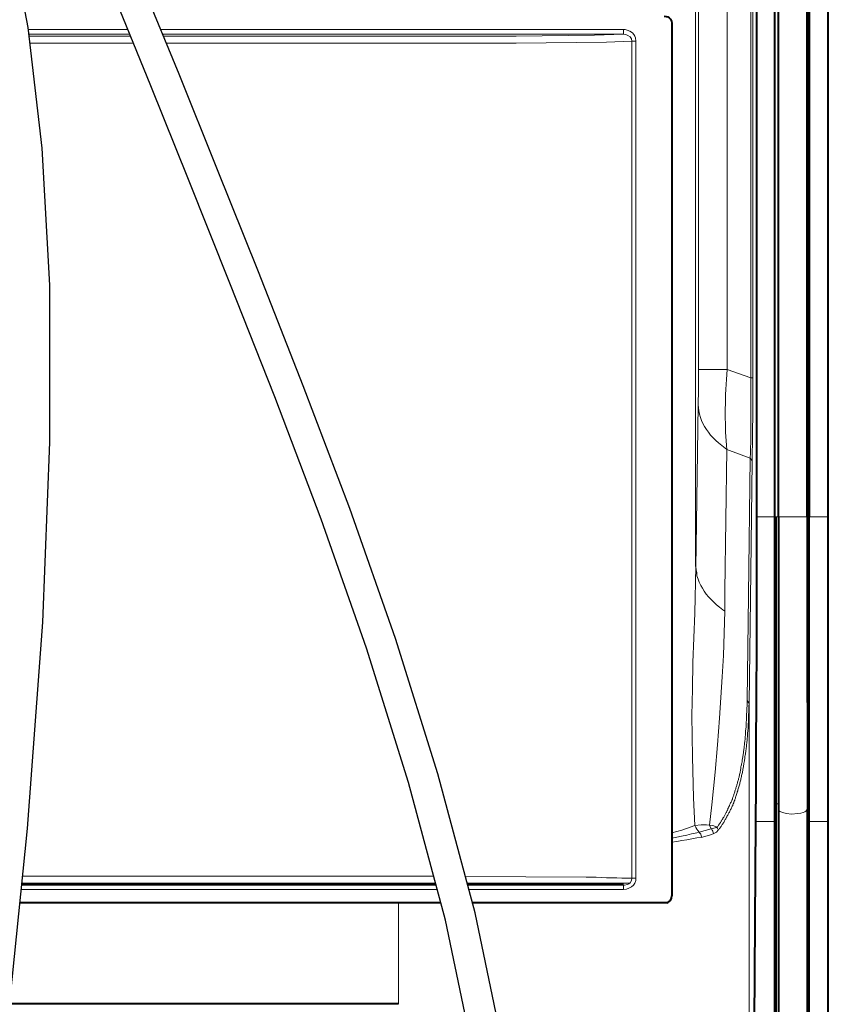
# Model space of a CAD drawing. Units: millimetres. Extents: x -558 to 2097, y -702 to -405.
# Drawn here: x 1820 to 1852, y -514 to -475 of the extents above; entities that cross this region are included whole.
import ezdxf

# ---------------------------------------------------------------- set-up
doc = ezdxf.new("R2010")
doc.units = ezdxf.units.MM

msp = doc.modelspace()

# ---------------------------------------------------------------- linework, layer by layer
at = {"linetype": 'Continuous', "lineweight": 40}
for points in [[(1851.553, -494.879), (1851.553, -447.998), (1851.553, -447.998)], [(1850.772, -494.879), (1850.772, -448.236), (1850.772, -448.236)], [(1850.798, -448.236), (1850.798, -494.879), (1850.798, -494.879)], [(1849.448, -494.879), (1849.448, -448.567), (1849.448, -448.567)], [(1849.448, -494.879), (1849.448, -448.567), (1849.448, -448.567)], [(1849.594, -494.879), (1849.594, -448.567), (1849.594, -448.567)], [(1850.719, -494.879), (1850.719, -448.567), (1850.719, -448.567)], [(1848.747, -494.879), (1848.747, -468.408), (1848.747, -468.408)], [(1845.094, -475.211), (1845.173, -475.224), (1845.239, -475.237), (1845.292, -475.277), (1845.345, -475.33), (1845.385, -475.409), (1845.398, -475.489)], [(1845.398, -475.489), (1845.398, -493.158), (1845.398, -493.158)], [(1845.398, -475.489), (1845.398, -509.782), (1845.398, -509.782)], [(1848.707, -506.857), (1848.707, -506.659), (1848.707, -506.46), (1848.707, -506.262), (1848.72, -506.063), (1848.72, -505.851), (1848.72, -505.653), (1848.72, -505.454), (1848.72, -505.256), (1848.72, -505.057), (1848.72, -504.859), (1848.72, -504.66), (1848.72, -504.462), (1848.72, -504.25), (1848.72, -504.051), (1848.72, -503.853), (1848.72, -503.654), (1848.72, -503.456), (1848.72, -503.257), (1848.72, -503.059), (1848.734, -502.86), (1848.734, -502.662), (1848.734, -502.45), (1848.734, -502.251), (1848.734, -502.053), (1848.734, -501.854), (1848.734, -501.656), (1848.734, -501.457), (1848.734, -501.259), (1848.734, -501.06), (1848.747, -500.862), (1848.747, -500.65), (1848.747, -500.451), (1848.747, -500.253), (1848.747, -500.054), (1848.747, -499.856), (1848.747, -499.657), (1848.747, -499.459), (1848.747, -499.26), (1848.747, -499.061), (1848.747, -498.85), (1848.747, -498.651), (1848.747, -498.453), (1848.747, -498.254), (1848.747, -498.056), (1848.747, -497.857), (1848.747, -497.658), (1848.747, -497.46), (1848.747, -497.248), (1848.747, -497.05), (1848.747, -496.851), (1848.747, -496.653), (1848.747, -496.454), (1848.747, -496.255), (1848.747, -496.057), (1848.747, -495.858), (1848.747, -495.647), (1848.747, -495.448), (1848.747, -495.25), (1848.747, -495.051), (1848.747, -494.879)], [(1849.448, -506.857), (1849.448, -494.879), (1849.448, -494.879)], [(1849.488, -494.879), (1849.488, -506.156), (1849.488, -506.156)], [(1849.594, -494.879), (1849.594, -495.091), (1849.594, -495.289), (1849.594, -495.488), (1849.594, -495.686), (1849.594, -495.885), (1849.594, -496.083), (1849.594, -496.282), (1849.594, -496.481), (1849.594, -496.679), (1849.594, -496.891), (1849.594, -497.089), (1849.594, -497.288), (1849.594, -497.486), (1849.594, -497.672), (1849.594, -497.883), (1849.594, -498.082), (1849.594, -498.281), (1849.594, -498.479), (1849.594, -498.678), (1849.594, -498.876), (1849.594, -499.075), (1849.594, -499.273), (1849.594, -499.472), (1849.594, -499.67), (1849.594, -499.856), (1849.594, -500.067), (1849.594, -500.266), (1849.594, -500.451), (1849.594, -500.65), (1849.594, -500.862), (1849.594, -501.047), (1849.594, -501.245), (1849.594, -501.444), (1849.594, -501.642), (1849.594, -501.828), (1849.594, -502.026), (1849.594, -502.225), (1849.594, -502.41), (1849.594, -502.609), (1849.594, -502.807), (1849.594, -503.006), (1849.594, -503.191), (1849.594, -503.39), (1849.594, -503.575), (1849.594, -503.773), (1849.594, -503.959), (1849.594, -504.157), (1849.594, -504.343), (1849.594, -504.541), (1849.594, -504.726), (1849.594, -504.925), (1849.594, -505.11), (1849.594, -505.296), (1849.594, -505.494), (1849.594, -505.679), (1849.594, -505.865), (1849.594, -506.063), (1849.594, -506.248), (1849.594, -506.368)], [(1850.719, -494.879), (1850.719, -495.091), (1850.719, -495.289), (1850.719, -495.488), (1850.719, -495.686), (1850.719, -495.885), (1850.719, -496.083), (1850.719, -496.282), (1850.719, -496.481), (1850.719, -496.679), (1850.719, -496.891), (1850.719, -497.089), (1850.719, -497.288), (1850.719, -497.486), (1850.719, -497.685), (1850.719, -497.883), (1850.719, -498.082), (1850.719, -498.281), (1850.719, -498.479), (1850.719, -498.691), (1850.719, -498.889), (1850.719, -499.088), (1850.719, -499.286), (1850.719, -499.485), (1850.719, -499.684), (1850.719, -499.882), (1850.719, -500.081), (1850.719, -500.292), (1850.719, -500.491), (1850.719, -500.689), (1850.719, -500.888), (1850.719, -501.087), (1850.719, -501.285), (1850.719, -501.484), (1850.719, -501.682), (1850.719, -501.894), (1850.719, -502.092), (1850.732, -502.291), (1850.732, -502.49), (1850.732, -502.688), (1850.732, -502.887), (1850.732, -503.085), (1850.732, -503.284), (1850.732, -503.482), (1850.732, -503.694), (1850.732, -503.893), (1850.732, -504.091), (1850.732, -504.29), (1850.732, -504.488), (1850.732, -504.687), (1850.732, -504.885), (1850.732, -505.084), (1850.732, -505.296), (1850.732, -505.494), (1850.732, -505.693), (1850.732, -505.891), (1850.732, -506.09), (1850.732, -506.288), (1850.732, -506.368)], [(1850.772, -506.156), (1850.772, -505.957), (1850.772, -505.759), (1850.772, -505.56), (1850.772, -505.362), (1850.772, -505.163), (1850.772, -504.965), (1850.772, -504.766), (1850.772, -504.568), (1850.772, -504.356), (1850.772, -504.157), (1850.772, -503.959), (1850.772, -503.76), (1850.772, -503.562), (1850.772, -503.363), (1850.772, -503.165), (1850.772, -502.966), (1850.772, -502.754), (1850.772, -502.556), (1850.772, -502.357), (1850.772, -502.159), (1850.772, -501.96), (1850.772, -501.762), (1850.772, -501.563), (1850.772, -501.364), (1850.772, -501.153), (1850.772, -500.954), (1850.772, -500.756), (1850.772, -500.557), (1850.772, -500.359), (1850.772, -500.16), (1850.772, -499.962), (1850.772, -499.763), (1850.772, -499.551), (1850.772, -499.353), (1850.772, -499.154), (1850.772, -498.956), (1850.772, -498.757), (1850.772, -498.559), (1850.772, -498.36), (1850.772, -498.161), (1850.772, -497.963), (1850.772, -497.751), (1850.772, -497.553), (1850.772, -497.354), (1850.772, -497.156), (1850.772, -496.957), (1850.772, -496.758), (1850.772, -496.56), (1850.772, -496.361), (1850.772, -496.15), (1850.772, -495.951), (1850.772, -495.753), (1850.772, -495.554), (1850.772, -495.355), (1850.772, -495.157), (1850.772, -494.958), (1850.772, -494.879)], [(1850.798, -506.857), (1850.798, -494.879), (1850.798, -494.879)], [(1851.553, -506.857), (1851.553, -494.879), (1851.553, -494.879)], [(1849.488, -506.156), (1849.488, -506.857), (1849.488, -506.857)], [(1849.594, -506.368), (1849.594, -507.056), (1849.594, -507.056)], [(1850.719, -506.368), (1850.719, -507.056), (1850.719, -507.056)], [(1850.772, -506.857), (1850.772, -506.156), (1850.772, -506.156)], [(1848.442, -546.419), (1848.707, -506.857), (1848.707, -506.857)], [(1849.448, -546.419), (1849.448, -506.857), (1849.448, -506.857)], [(1849.488, -506.857), (1849.488, -545.717), (1849.488, -545.717)], [(1849.594, -507.056), (1849.594, -545.916), (1849.594, -545.916)], [(1850.719, -507.056), (1850.719, -545.916), (1850.719, -545.916)], [(1850.772, -545.717), (1850.772, -506.857), (1850.772, -506.857)], [(1850.798, -546.419), (1850.798, -506.857), (1850.798, -506.857)], [(1851.553, -546.419), (1851.553, -506.857), (1851.553, -506.857)], [(1821.018, -509.346), (1819.847, -509.346)], [(1828.523, -509.346), (1821.018, -509.346), (1821.018, -509.346)], [(1828.523, -509.346), (1825.425, -509.346), (1825.425, -509.346)], [(1836.134, -509.346), (1828.523, -509.346), (1828.523, -509.346)], [(1843.505, -509.346), (1837.377, -509.346)], [(1845.206, -510.047), (1845.239, -510.034), (1845.292, -509.994), (1845.345, -509.954), (1845.385, -509.862), (1845.398, -509.782)], [(1836.322, -510.047), (1819.777, -510.047)], [(1845.206, -510.047), (1837.564, -510.047)], [(1834.664, -514.018), (1819.377, -514.018)]]:
    msp.add_lwpolyline(points, dxfattribs=at)
at = {"lineweight": 30}
for points in [[(1817.935, -526.316), (1819.136, -516.412), (1820.07, -507.134), (1820.671, -499.021), (1820.959, -491.944), (1820.948, -485.777), (1820.657, -480.392), (1820.102, -475.662), (1819.3, -471.459), (1818.279, -467.672), (1817.115, -464.25), (1815.894, -461.162), (1814.701, -458.374), (1813.623, -455.853), (1812.746, -453.566), (1812.24, -451.77)], [(1839.233, -518.922), (1838.83, -515.986), (1837.672, -510.448), (1836.21, -504.986), (1834.535, -499.668), (1832.739, -494.562), (1830.913, -489.736), (1829.15, -485.259), (1827.522, -481.182), (1826.032, -477.49), (1824.665, -474.151), (1823.404, -471.135), (1822.234, -468.41), (1821.14, -465.943), (1820.106, -463.703), (1819.116, -461.66), (1818.16, -459.782), (1817.25, -458.046), (1816.402, -456.429), (1815.635, -454.909), (1814.965, -453.464), (1814.41, -452.071), (1814.276, -451.641)], [(1837.646, -516.191), (1836.504, -510.726), (1835.057, -505.322), (1833.396, -500.047), (1831.612, -494.973), (1829.794, -490.168), (1828.034, -485.701), (1826.408, -481.629), (1824.92, -477.942), (1823.556, -474.61)]]:
    msp.add_lwpolyline(points, dxfattribs=at)
at = {"linetype": 'Continuous', "lineweight": 9}
for points in [[(1847.582, -489.095), (1847.582, -468.5), (1847.582, -468.5)], [(1848.509, -489.426), (1848.509, -468.5), (1848.509, -468.5)], [(1848.588, -489.426), (1848.588, -468.487), (1848.588, -468.487)], [(1846.338, -496.838), (1846.338, -468.58), (1846.338, -468.58)], [(1846.444, -489.095), (1846.444, -468.527), (1846.444, -468.527)], [(1820.111, -475.74), (1824.019, -475.74)], [(1825.315, -475.74), (1843.505, -475.74), (1843.505, -475.74)], [(1843.505, -475.74), (1843.572, -475.74), (1843.651, -475.767), (1843.757, -475.806), (1843.85, -475.872), (1843.903, -475.925), (1843.942, -475.992), (1843.969, -476.058), (1843.982, -476.19)], [(1843.505, -475.912), (1843.505, -475.74), (1843.505, -475.74)], [(1820.131, -475.912), (1824.089, -475.912)], [(1820.14, -475.992), (1824.122, -475.992)], [(1825.386, -475.912), (1843.505, -475.912), (1843.505, -475.912)], [(1825.418, -475.992), (1839.283, -475.992), (1839.283, -475.992)], [(1843.505, -475.912), (1842.367, -475.952), (1839.283, -475.992)], [(1843.836, -476.19), (1842.83, -476.23), (1839.283, -476.27)], [(1843.505, -475.912), (1843.598, -475.925), (1843.677, -475.965), (1843.77, -476.018), (1843.823, -476.097), (1843.836, -476.19)], [(1843.836, -476.19), (1843.982, -476.19), (1843.982, -476.19)], [(1843.836, -509.081), (1843.836, -476.19), (1843.836, -476.19)], [(1843.982, -509.081), (1843.982, -476.19), (1843.982, -476.19)], [(1820.173, -476.27), (1824.235, -476.27)], [(1825.532, -476.27), (1839.283, -476.27), (1839.283, -476.27)], [(1846.431, -490.485), (1846.431, -490.286), (1846.444, -490.088), (1846.444, -489.889), (1846.444, -489.691), (1846.444, -489.492), (1846.444, -489.293), (1846.444, -489.095)], [(1846.444, -489.095), (1847.582, -489.095), (1847.582, -489.095)], [(1847.582, -489.095), (1847.569, -489.293), (1847.556, -489.492), (1847.542, -489.677), (1847.529, -489.876), (1847.516, -490.074), (1847.516, -490.26), (1847.516, -490.445), (1847.503, -490.644), (1847.503, -490.829), (1847.503, -491.014), (1847.516, -491.199), (1847.516, -491.372), (1847.516, -491.557), (1847.529, -491.729), (1847.542, -491.901), (1847.556, -492.073), (1847.569, -492.245)], [(1848.509, -489.426), (1847.582, -489.095), (1847.582, -489.095)], [(1848.482, -492.576), (1848.495, -492.364), (1848.495, -492.166), (1848.509, -491.967), (1848.509, -491.769), (1848.509, -491.57), (1848.509, -491.372), (1848.509, -491.173), (1848.509, -490.974), (1848.509, -490.763), (1848.509, -490.564), (1848.509, -490.366), (1848.509, -490.167), (1848.509, -489.969), (1848.509, -489.77), (1848.509, -489.571), (1848.509, -489.426)], [(1848.588, -489.426), (1848.509, -489.426), (1848.509, -489.426)], [(1848.561, -492.695), (1848.561, -492.497), (1848.561, -492.285), (1848.575, -492.086), (1848.575, -491.888), (1848.575, -491.689), (1848.575, -491.491), (1848.575, -491.292), (1848.588, -491.094), (1848.588, -490.895), (1848.588, -490.696), (1848.588, -490.485), (1848.588, -490.286), (1848.588, -490.088), (1848.588, -489.889), (1848.588, -489.691), (1848.588, -489.492), (1848.588, -489.439)], [(1846.364, -496.044), (1846.431, -490.485), (1846.431, -490.485)], [(1846.431, -490.485), (1846.444, -490.604), (1846.457, -490.723), (1846.483, -490.855), (1846.523, -490.974), (1846.563, -491.094), (1846.616, -491.213), (1846.682, -491.332), (1846.761, -491.451), (1846.841, -491.557), (1846.92, -491.676), (1847.026, -491.782), (1847.132, -491.888), (1847.238, -491.98), (1847.37, -492.086), (1847.503, -492.179), (1847.569, -492.232)], [(1847.489, -497.791), (1847.569, -492.232), (1847.569, -492.232)], [(1848.482, -492.576), (1847.569, -492.232), (1847.569, -492.232)], [(1848.416, -497.976), (1848.482, -492.576), (1848.482, -492.576)], [(1848.561, -492.695), (1848.495, -492.576), (1848.482, -492.576)], [(1848.495, -498.109), (1848.561, -492.695), (1848.561, -492.695)], [(1848.747, -494.879), (1849.448, -494.879), (1849.448, -494.879)], [(1849.488, -494.879), (1849.594, -494.879), (1849.594, -494.879)], [(1850.719, -494.879), (1849.594, -494.879), (1849.594, -494.879)], [(1850.719, -494.879), (1850.772, -494.879), (1850.772, -494.879)], [(1850.798, -494.879), (1851.553, -494.879), (1851.553, -494.879)], [(1846.351, -496.838), (1846.364, -496.044), (1846.364, -496.044)], [(1846.351, -496.838), (1846.311, -498.664), (1846.232, -500.61), (1846.219, -501.642), (1846.192, -502.688), (1846.219, -504.316), (1846.258, -505.931), (1846.311, -507.016)], [(1846.351, -496.838), (1846.338, -496.838), (1846.338, -496.838)], [(1846.351, -496.838), (1846.364, -496.97), (1846.378, -497.089), (1846.391, -497.208), (1846.431, -497.328), (1846.47, -497.447), (1846.536, -497.579), (1846.603, -497.685), (1846.669, -497.804), (1846.748, -497.923), (1846.841, -498.029), (1846.947, -498.135), (1847.053, -498.241), (1847.158, -498.347), (1847.278, -498.439), (1847.41, -498.532), (1847.489, -498.585)], [(1847.489, -498.585), (1847.489, -497.791), (1847.489, -497.791)], [(1848.363, -502.092), (1848.416, -497.976), (1848.416, -497.976)], [(1848.442, -502.212), (1848.495, -498.109), (1848.495, -498.109)], [(1847.489, -498.585), (1847.463, -499.459), (1847.436, -500.332), (1847.384, -501.166), (1847.278, -502.794), (1847.198, -503.84), (1847.106, -504.912), (1846.973, -506.196), (1846.881, -507.003)], [(1843.982, -509.081), (1843.982, -502.159), (1843.982, -502.159)], [(1847.172, -507.096), (1847.185, -507.069), (1847.211, -507.056), (1847.225, -507.029), (1847.238, -507.003), (1847.251, -506.99), (1847.264, -506.963), (1847.291, -506.937), (1847.304, -506.91), (1847.317, -506.897), (1847.331, -506.871), (1847.344, -506.844), (1847.357, -506.831), (1847.37, -506.804), (1847.384, -506.778), (1847.41, -506.751), (1847.41, -506.725), (1847.423, -506.712), (1847.45, -506.685), (1847.463, -506.659), (1847.476, -506.632), (1847.489, -506.606), (1847.503, -506.579), (1847.516, -506.553), (1847.529, -506.526), (1847.542, -506.5), (1847.556, -506.487), (1847.569, -506.447), (1847.582, -506.421), (1847.595, -506.407), (1847.609, -506.368), (1847.609, -506.341), (1847.635, -506.315), (1847.648, -506.288), (1847.648, -506.262), (1847.675, -506.235), (1847.675, -506.209), (1847.688, -506.182), (1847.701, -506.156), (1847.714, -506.116), (1847.728, -506.09), (1847.741, -506.063), (1847.754, -506.037), (1847.754, -505.997), (1847.781, -505.984), (1847.781, -505.944), (1847.794, -505.918), (1847.807, -505.878), (1847.82, -505.851), (1847.834, -505.825), (1847.834, -505.798), (1847.847, -505.759), (1847.86, -505.732), (1847.873, -505.693), (1847.873, -505.666), (1847.886, -505.626), (1847.9, -505.6), (1847.913, -505.573), (1847.913, -505.534), (1847.926, -505.507), (1847.939, -505.468), (1847.953, -505.441), (1847.953, -505.415), (1847.966, -505.375), (1847.979, -505.348), (1847.979, -505.309), (1847.992, -505.269), (1848.006, -505.243), (1848.019, -505.203), (1848.019, -505.163), (1848.032, -505.137), (1848.045, -505.11), (1848.045, -505.071), (1848.059, -505.031), (1848.059, -505.004), (1848.072, -504.965), (1848.085, -504.925), (1848.085, -504.885), (1848.098, -504.859), (1848.098, -504.819), (1848.111, -504.779), (1848.111, -504.74), (1848.111, -504.7), (1848.125, -504.673), (1848.138, -504.634), (1848.138, -504.594), (1848.151, -504.568), (1848.164, -504.515), (1848.164, -504.475), (1848.164, -504.435), (1848.178, -504.395), (1848.178, -504.369), (1848.191, -504.329), (1848.191, -504.29), (1848.204, -504.25), (1848.204, -504.21), (1848.217, -504.17), (1848.217, -504.131), (1848.217, -504.091), (1848.231, -504.051), (1848.231, -504.012), (1848.244, -503.972), (1848.244, -503.932), (1848.244, -503.893), (1848.257, -503.84), (1848.257, -503.8), (1848.257, -503.76), (1848.27, -503.72), (1848.27, -503.681), (1848.284, -503.628), (1848.284, -503.588), (1848.284, -503.548), (1848.284, -503.509), (1848.297, -503.469), (1848.297, -503.429), (1848.297, -503.376), (1848.297, -503.337), (1848.297, -503.284), (1848.31, -503.244), (1848.31, -503.204), (1848.323, -503.165), (1848.323, -503.112), (1848.323, -503.072), (1848.323, -503.019), (1848.323, -502.979), (1848.323, -502.94), (1848.336, -502.887), (1848.336, -502.834), (1848.336, -502.794), (1848.336, -502.754), (1848.336, -502.701), (1848.336, -502.662), (1848.336, -502.609), (1848.35, -502.569), (1848.35, -502.516), (1848.35, -502.476), (1848.35, -502.423), (1848.35, -502.37), (1848.363, -502.331), (1848.363, -502.278), (1848.363, -502.238), (1848.363, -502.185), (1848.363, -502.132), (1848.363, -502.106)], [(1848.442, -502.212), (1848.363, -502.106), (1848.363, -502.092)], [(1843.836, -509.081), (1843.836, -502.212), (1843.836, -502.212)], [(1847.225, -507.201), (1847.238, -507.175), (1847.264, -507.162), (1847.278, -507.135), (1847.304, -507.109), (1847.317, -507.082), (1847.344, -507.056), (1847.357, -507.029), (1847.37, -507.003), (1847.384, -506.976), (1847.41, -506.95), (1847.423, -506.924), (1847.45, -506.897), (1847.463, -506.871), (1847.476, -506.831), (1847.489, -506.804), (1847.503, -506.778), (1847.529, -506.751), (1847.542, -506.725), (1847.556, -506.685), (1847.569, -506.672), (1847.582, -506.632), (1847.609, -506.606), (1847.622, -506.566), (1847.635, -506.54), (1847.648, -506.513), (1847.675, -506.487), (1847.688, -506.447), (1847.701, -506.421), (1847.714, -506.381), (1847.728, -506.354), (1847.741, -506.315), (1847.754, -506.288), (1847.767, -506.248), (1847.794, -506.222), (1847.794, -506.182), (1847.807, -506.156), (1847.834, -506.116), (1847.834, -506.076), (1847.847, -506.05), (1847.873, -506.01), (1847.873, -505.984), (1847.9, -505.944), (1847.9, -505.904), (1847.913, -505.878), (1847.926, -505.838), (1847.939, -505.798), (1847.953, -505.759), (1847.966, -505.719), (1847.966, -505.693), (1847.992, -505.653), (1847.992, -505.613), (1848.006, -505.573), (1848.019, -505.534), (1848.032, -505.494), (1848.045, -505.454), (1848.059, -505.415), (1848.072, -505.375), (1848.072, -505.335), (1848.085, -505.296), (1848.098, -505.256), (1848.111, -505.216), (1848.111, -505.176), (1848.125, -505.137), (1848.138, -505.084), (1848.138, -505.044), (1848.151, -505.004), (1848.164, -504.965), (1848.178, -504.925), (1848.178, -504.885), (1848.191, -504.845), (1848.191, -504.793), (1848.204, -504.753), (1848.217, -504.7), (1848.217, -504.66), (1848.231, -504.62), (1848.231, -504.581), (1848.244, -504.528), (1848.257, -504.475), (1848.257, -504.435), (1848.27, -504.395), (1848.27, -504.343), (1848.27, -504.303), (1848.284, -504.25), (1848.297, -504.21), (1848.297, -504.157), (1848.31, -504.118), (1848.31, -504.065), (1848.323, -504.012), (1848.323, -503.972), (1848.336, -503.919), (1848.336, -503.879), (1848.336, -503.826), (1848.35, -503.773), (1848.35, -503.734), (1848.363, -503.668), (1848.363, -503.628), (1848.363, -503.575), (1848.376, -503.522), (1848.376, -503.469), (1848.376, -503.429), (1848.376, -503.363), (1848.389, -503.323), (1848.389, -503.27), (1848.403, -503.217), (1848.403, -503.165), (1848.403, -503.112), (1848.403, -503.059), (1848.403, -503.006), (1848.416, -502.953), (1848.416, -502.9), (1848.416, -502.847), (1848.416, -502.794), (1848.416, -502.741), (1848.416, -502.675), (1848.416, -502.622), (1848.429, -502.569), (1848.429, -502.516), (1848.429, -502.463), (1848.429, -502.41), (1848.429, -502.357), (1848.429, -502.291), (1848.442, -502.238), (1848.442, -502.212)], [(1848.442, -502.212), (1848.442, -548.537), (1848.442, -548.537)], [(1849.488, -506.156), (1849.594, -506.156), (1849.594, -506.156)], [(1849.594, -506.368), (1849.607, -506.407), (1849.647, -506.46), (1849.766, -506.5), (1849.898, -506.54), (1850.123, -506.566), (1850.348, -506.54), (1850.467, -506.526), (1850.56, -506.5), (1850.626, -506.473), (1850.666, -506.447), (1850.706, -506.407), (1850.719, -506.368)], [(1850.719, -506.156), (1850.772, -506.156), (1850.772, -506.156)], [(1846.311, -507.016), (1845.981, -507.135), (1845.795, -507.201), (1845.398, -507.294)], [(1846.881, -507.003), (1846.761, -506.99), (1846.55, -506.99), (1846.311, -507.016)], [(1846.47, -507.268), (1846.947, -507.149), (1846.947, -507.149)], [(1846.881, -507.003), (1846.986, -507.016), (1847.053, -507.029), (1847.145, -507.069), (1847.172, -507.096)], [(1846.881, -507.003), (1846.947, -507.149), (1846.947, -507.149)], [(1847.172, -507.096), (1847.158, -507.096), (1847.106, -507.109), (1846.947, -507.149)], [(1848.707, -506.857), (1849.448, -506.857), (1849.448, -506.857)], [(1850.798, -506.857), (1851.553, -506.857), (1851.553, -506.857)], [(1845.398, -507.506), (1845.597, -507.466), (1845.782, -507.426), (1845.994, -507.387), (1846.179, -507.334), (1846.378, -507.294), (1846.47, -507.268)], [(1845.398, -507.665), (1845.597, -507.638), (1845.795, -507.599), (1845.994, -507.572), (1846.192, -507.532), (1846.391, -507.493), (1846.55, -507.479)], [(1846.55, -507.479), (1846.695, -507.44), (1846.92, -507.374), (1847.026, -507.334)], [(1847.225, -507.201), (1847.158, -507.268), (1847.026, -507.334)], [(1825.478, -509.002), (1819.882, -509.002)], [(1825.478, -509.002), (1835.418, -509.002), (1835.418, -509.002)], [(1836.043, -509.005), (1835.418, -509.002)], [(1843.836, -509.081), (1843.638, -509.081), (1843.439, -509.081), (1843.241, -509.068), (1843.029, -509.068), (1842.83, -509.068), (1842.632, -509.054), (1842.433, -509.041), (1842.235, -509.041), (1842.036, -509.041), (1837.288, -509.013)], [(1843.982, -509.081), (1843.982, -509.174), (1843.942, -509.279), (1843.889, -509.359), (1843.81, -509.425), (1843.717, -509.478), (1843.625, -509.518), (1843.505, -509.531)], [(1843.836, -509.081), (1843.823, -509.174), (1843.77, -509.266), (1843.717, -509.306), (1843.664, -509.332), (1843.545, -509.359), (1843.505, -509.359)], [(1843.836, -509.081), (1843.982, -509.081), (1843.982, -509.081)], [(1836.117, -509.279), (1819.854, -509.279)], [(1835.418, -509.279), (1825.478, -509.279), (1825.478, -509.279)], [(1843.752, -509.279), (1837.359, -509.279)], [(1841.202, -509.359), (1843.505, -509.359), (1843.505, -509.359)], [(1843.505, -509.359), (1843.505, -509.531), (1843.505, -509.531)], [(1819.829, -509.531), (1836.184, -509.531)], [(1837.426, -509.531), (1843.505, -509.531), (1843.505, -509.531)], [(1834.664, -510.047), (1834.664, -514.018), (1834.664, -514.018)]]:
    msp.add_lwpolyline(points, dxfattribs=at)
for points in [[(1846.47, -507.268), (1846.404, -507.201), (1846.351, -507.109), (1846.311, -507.016)], [(1846.96, -507.149), (1847, -507.201), (1847.026, -507.268), (1847.039, -507.334)], [(1847.172, -507.082), (1847.198, -507.122), (1847.225, -507.162), (1847.225, -507.201)], [(1846.47, -507.268), (1846.523, -507.321), (1846.563, -507.387), (1846.563, -507.466)]]:
    msp.add_open_spline(points, degree=3, dxfattribs=at)

doc.saveas('drawing.dxf')
